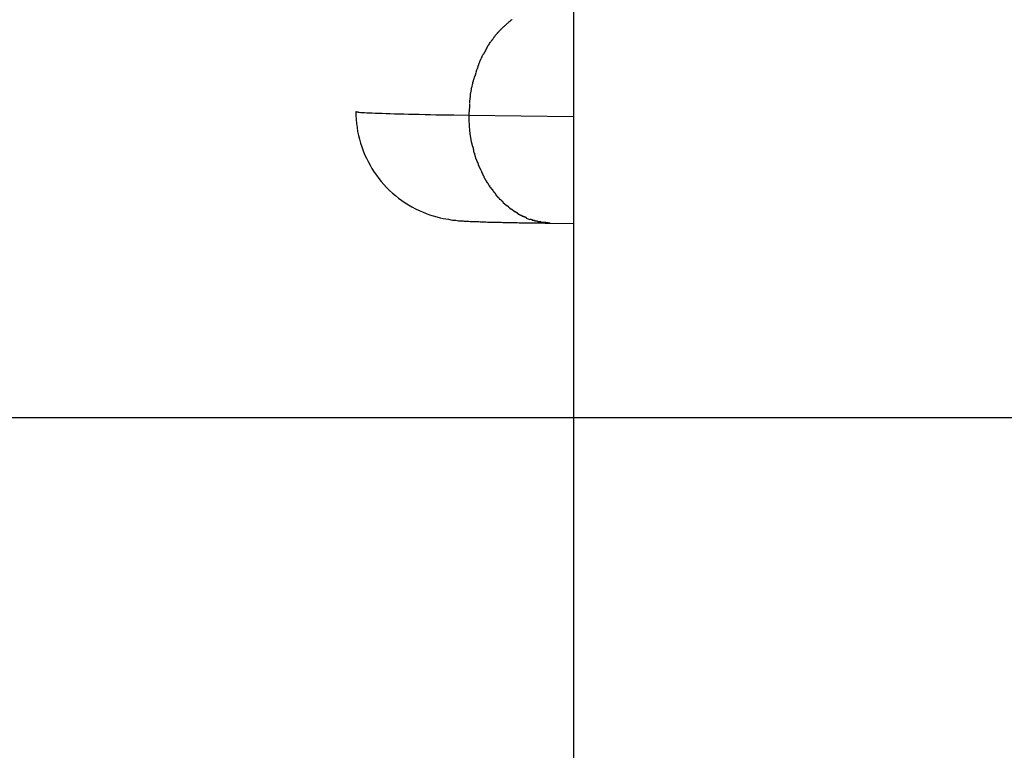
# Model space of a CAD drawing. Extents: x -43 to 43, y -53 to 53.
# Drawn here: x -2 to -1, y -14 to -14 of the extents above; entities that cross this region are included whole.
import ezdxf

# ---------------------------------------------------------------- set-up
doc = ezdxf.new("R2010")
doc.units = 0
doc.layers.get('0').update_dxf_attribs({"linetype": 'CONTINUOUS'})

msp = doc.modelspace()

# ---------------------------------------------------------------- linework, layer by layer
at = {"color": 0}
for points in [[(-1.5954, -0.7657), (-1.5954, -30.8118)], [(-1.6436, -13.58), (-1.6436, -13.58), (-1.6436, -13.58), (-1.6438, -13.5802), (-1.6438, -13.5802), (-1.6441, -13.5805), (-1.6441, -13.5805), (-1.6444, -13.5808), (-1.6446, -13.5808), (-1.6449, -13.5811), (-1.6449, -13.5811), (-1.6452, -13.5814), (-1.6452, -13.5814), (-1.6455, -13.5817), (-1.6455, -13.5817), (-1.6458, -13.582), (-1.646, -13.5821), (-1.6463, -13.5824)], [(-1.6436, -13.58), (-1.6436, -13.58), (-1.6436, -13.58), (-1.6438, -13.5802), (-1.6438, -13.5802), (-1.6441, -13.5805), (-1.6441, -13.5805), (-1.6444, -13.5808), (-1.6446, -13.5808), (-1.6449, -13.5811), (-1.6449, -13.5811), (-1.6452, -13.5814), (-1.6452, -13.5814), (-1.6455, -13.5817), (-1.6455, -13.5817), (-1.6458, -13.582), (-1.646, -13.5821), (-1.6463, -13.5824)], [(-1.6406, -13.5777), (-1.6406, -13.5777), (-1.6406, -13.5777), (-1.6409, -13.5777), (-1.6409, -13.5777), (-1.6412, -13.578), (-1.6412, -13.578), (-1.6415, -13.5783), (-1.6418, -13.5783), (-1.6421, -13.5786), (-1.6421, -13.5786), (-1.6424, -13.5789), (-1.6425, -13.5789), (-1.6428, -13.5792), (-1.6428, -13.5792), (-1.6431, -13.5795), (-1.6433, -13.5795), (-1.6436, -13.5798)], [(-1.6406, -13.5777), (-1.6406, -13.5777), (-1.6406, -13.5777), (-1.6409, -13.5777), (-1.6409, -13.5777), (-1.6412, -13.578), (-1.6412, -13.578), (-1.6415, -13.5783), (-1.6418, -13.5783), (-1.6421, -13.5786), (-1.6421, -13.5786), (-1.6424, -13.5789), (-1.6425, -13.5789), (-1.6428, -13.5792), (-1.6428, -13.5792), (-1.6431, -13.5795), (-1.6433, -13.5795), (-1.6436, -13.5798)], [(-1.6492, -13.5851), (-1.6492, -13.5851), (-1.6492, -13.5851), (-1.6493, -13.5853), (-1.6493, -13.5853), (-1.6496, -13.5856), (-1.6496, -13.5856), (-1.6499, -13.5859), (-1.6501, -13.586), (-1.6504, -13.5863), (-1.6504, -13.5863), (-1.6507, -13.5866), (-1.6507, -13.5867), (-1.651, -13.587), (-1.651, -13.587), (-1.6513, -13.5873), (-1.6514, -13.5875), (-1.6517, -13.5878)], [(-1.6492, -13.5851), (-1.6492, -13.5851), (-1.6492, -13.5851), (-1.6493, -13.5853), (-1.6493, -13.5853), (-1.6496, -13.5856), (-1.6496, -13.5856), (-1.6499, -13.5859), (-1.6501, -13.586), (-1.6504, -13.5863), (-1.6504, -13.5863), (-1.6507, -13.5866), (-1.6507, -13.5867), (-1.651, -13.587), (-1.651, -13.587), (-1.6513, -13.5873), (-1.6514, -13.5875), (-1.6517, -13.5878)], [(-1.6463, -13.5824), (-1.6463, -13.5824), (-1.6463, -13.5824), (-1.6465, -13.5825), (-1.6465, -13.5825), (-1.6468, -13.5828), (-1.6468, -13.5828), (-1.6471, -13.5831), (-1.6474, -13.5833), (-1.6477, -13.5836), (-1.6477, -13.5836), (-1.648, -13.5839), (-1.6482, -13.584), (-1.6485, -13.5843), (-1.6485, -13.5843), (-1.6488, -13.5846), (-1.6489, -13.5847), (-1.6492, -13.585)], [(-1.6463, -13.5824), (-1.6463, -13.5824), (-1.6463, -13.5824), (-1.6465, -13.5825), (-1.6465, -13.5825), (-1.6468, -13.5828), (-1.6468, -13.5828), (-1.6471, -13.5831), (-1.6474, -13.5833), (-1.6477, -13.5836), (-1.6477, -13.5836), (-1.648, -13.5839), (-1.6482, -13.584), (-1.6485, -13.5843), (-1.6485, -13.5843), (-1.6488, -13.5846), (-1.6489, -13.5847), (-1.6492, -13.585)], [(-1.6567, -13.594), (-1.6567, -13.594), (-1.6567, -13.594), (-1.6569, -13.5943), (-1.6569, -13.5944), (-1.6572, -13.5947), (-1.6572, -13.5949), (-1.6575, -13.5952), (-1.6575, -13.5955), (-1.6578, -13.5958), (-1.6578, -13.5958), (-1.658, -13.5961), (-1.658, -13.5964), (-1.6583, -13.5967), (-1.6583, -13.5968), (-1.6586, -13.5971), (-1.6586, -13.5974), (-1.6589, -13.5977)], [(-1.6567, -13.594), (-1.6567, -13.594), (-1.6567, -13.594), (-1.6569, -13.5943), (-1.6569, -13.5944), (-1.6572, -13.5947), (-1.6572, -13.5949), (-1.6575, -13.5952), (-1.6575, -13.5955), (-1.6578, -13.5958), (-1.6578, -13.5958), (-1.658, -13.5961), (-1.658, -13.5964), (-1.6583, -13.5967), (-1.6583, -13.5968), (-1.6586, -13.5971), (-1.6586, -13.5974), (-1.6589, -13.5977)], [(-1.6543, -13.5911), (-1.6543, -13.5911), (-1.6543, -13.5911), (-1.6545, -13.5914), (-1.6545, -13.5915), (-1.6548, -13.5918), (-1.6548, -13.5918), (-1.6551, -13.5921), (-1.6551, -13.5924), (-1.6554, -13.5927), (-1.6554, -13.5927), (-1.6557, -13.593), (-1.6557, -13.5932), (-1.656, -13.5935), (-1.656, -13.5935), (-1.6563, -13.5938), (-1.6564, -13.594), (-1.6567, -13.5943)], [(-1.6543, -13.5911), (-1.6543, -13.5911), (-1.6543, -13.5911), (-1.6545, -13.5914), (-1.6545, -13.5915), (-1.6548, -13.5918), (-1.6548, -13.5918), (-1.6551, -13.5921), (-1.6551, -13.5924), (-1.6554, -13.5927), (-1.6554, -13.5927), (-1.6557, -13.593), (-1.6557, -13.5932), (-1.656, -13.5935), (-1.656, -13.5935), (-1.6563, -13.5938), (-1.6564, -13.594), (-1.6567, -13.5943)], [(-1.6518, -13.5878), (-1.6518, -13.5878), (-1.6518, -13.5878), (-1.6519, -13.5881), (-1.6519, -13.5881), (-1.6522, -13.5884), (-1.6522, -13.5884), (-1.6525, -13.5887), (-1.6527, -13.589), (-1.653, -13.5893), (-1.653, -13.5893), (-1.6533, -13.5896), (-1.6533, -13.5898), (-1.6536, -13.5901), (-1.6536, -13.5901), (-1.6539, -13.5904), (-1.654, -13.5906), (-1.6543, -13.5909)], [(-1.6518, -13.5878), (-1.6518, -13.5878), (-1.6518, -13.5878), (-1.6519, -13.5881), (-1.6519, -13.5881), (-1.6522, -13.5884), (-1.6522, -13.5884), (-1.6525, -13.5887), (-1.6527, -13.589), (-1.653, -13.5893), (-1.653, -13.5893), (-1.6533, -13.5896), (-1.6533, -13.5898), (-1.6536, -13.5901), (-1.6536, -13.5901), (-1.6539, -13.5904), (-1.654, -13.5906), (-1.6543, -13.5909)], [(-1.6608, -13.6012), (-1.6608, -13.6012), (-1.6608, -13.6012), (-1.6608, -13.6015), (-1.6608, -13.6017), (-1.6611, -13.602), (-1.6611, -13.602), (-1.6614, -13.6023), (-1.6614, -13.6026), (-1.6617, -13.6029), (-1.6617, -13.6029), (-1.662, -13.6032), (-1.662, -13.6035), (-1.6623, -13.6038), (-1.6623, -13.6038), (-1.6625, -13.6041), (-1.6625, -13.6044), (-1.6628, -13.6047)], [(-1.6608, -13.6012), (-1.6608, -13.6012), (-1.6608, -13.6012), (-1.6608, -13.6015), (-1.6608, -13.6017), (-1.6611, -13.602), (-1.6611, -13.602), (-1.6614, -13.6023), (-1.6614, -13.6026), (-1.6617, -13.6029), (-1.6617, -13.6029), (-1.662, -13.6032), (-1.662, -13.6035), (-1.6623, -13.6038), (-1.6623, -13.6038), (-1.6625, -13.6041), (-1.6625, -13.6044), (-1.6628, -13.6047)], [(-1.6589, -13.5974), (-1.6589, -13.5974), (-1.6589, -13.5974), (-1.6589, -13.5977), (-1.6589, -13.5978), (-1.6592, -13.5981), (-1.6592, -13.5983), (-1.6595, -13.5986), (-1.6595, -13.5989), (-1.6598, -13.5992), (-1.6598, -13.5993), (-1.6599, -13.5996), (-1.6599, -13.5999), (-1.6602, -13.6002), (-1.6602, -13.6003), (-1.6604, -13.6006), (-1.6604, -13.6009), (-1.6607, -13.6012)], [(-1.6589, -13.5974), (-1.6589, -13.5974), (-1.6589, -13.5974), (-1.6589, -13.5977), (-1.6589, -13.5978), (-1.6592, -13.5981), (-1.6592, -13.5983), (-1.6595, -13.5986), (-1.6595, -13.5989), (-1.6598, -13.5992), (-1.6598, -13.5993), (-1.6599, -13.5996), (-1.6599, -13.5999), (-1.6602, -13.6002), (-1.6602, -13.6003), (-1.6604, -13.6006), (-1.6604, -13.6009), (-1.6607, -13.6012)], [(-1.6646, -13.6085), (-1.6646, -13.6085), (-1.6646, -13.6085), (-1.6646, -13.6088), (-1.6646, -13.6089), (-1.6649, -13.6092), (-1.6649, -13.6094), (-1.665, -13.6097), (-1.665, -13.61), (-1.6653, -13.6103), (-1.6653, -13.6104), (-1.6653, -13.6107), (-1.6653, -13.611), (-1.6656, -13.6113), (-1.6656, -13.6114), (-1.6658, -13.6117), (-1.6658, -13.6119), (-1.6661, -13.6122)], [(-1.6646, -13.6085), (-1.6646, -13.6085), (-1.6646, -13.6085), (-1.6646, -13.6088), (-1.6646, -13.6089), (-1.6649, -13.6092), (-1.6649, -13.6094), (-1.665, -13.6097), (-1.665, -13.61), (-1.6653, -13.6103), (-1.6653, -13.6104), (-1.6653, -13.6107), (-1.6653, -13.611), (-1.6656, -13.6113), (-1.6656, -13.6114), (-1.6658, -13.6117), (-1.6658, -13.6119), (-1.6661, -13.6122)], [(-1.6629, -13.6047), (-1.6629, -13.6047), (-1.6629, -13.6047), (-1.6629, -13.605), (-1.6629, -13.6052), (-1.6631, -13.6055), (-1.6631, -13.6056), (-1.6633, -13.6059), (-1.6633, -13.6062), (-1.6636, -13.6065), (-1.6636, -13.6065), (-1.6638, -13.6068), (-1.6638, -13.6071), (-1.6641, -13.6074), (-1.6641, -13.6075), (-1.6643, -13.6078), (-1.6643, -13.6081), (-1.6646, -13.6084)], [(-1.6629, -13.6047), (-1.6629, -13.6047), (-1.6629, -13.6047), (-1.6629, -13.605), (-1.6629, -13.6052), (-1.6631, -13.6055), (-1.6631, -13.6056), (-1.6633, -13.6059), (-1.6633, -13.6062), (-1.6636, -13.6065), (-1.6636, -13.6065), (-1.6638, -13.6068), (-1.6638, -13.6071), (-1.6641, -13.6074), (-1.6641, -13.6075), (-1.6643, -13.6078), (-1.6643, -13.6081), (-1.6646, -13.6084)], [(-1.6673, -13.6164), (-1.6673, -13.6164), (-1.6673, -13.6164), (-1.6673, -13.6167), (-1.6673, -13.6168), (-1.6675, -13.6171), (-1.6675, -13.6173), (-1.6675, -13.6176), (-1.6675, -13.6179), (-1.6678, -13.6182), (-1.6678, -13.6183), (-1.6678, -13.6186), (-1.6678, -13.6189), (-1.6681, -13.6192), (-1.6681, -13.6193), (-1.6683, -13.6196), (-1.6683, -13.6199), (-1.6686, -13.6202)], [(-1.6673, -13.6164), (-1.6673, -13.6164), (-1.6673, -13.6164), (-1.6673, -13.6167), (-1.6673, -13.6168), (-1.6675, -13.6171), (-1.6675, -13.6173), (-1.6675, -13.6176), (-1.6675, -13.6179), (-1.6678, -13.6182), (-1.6678, -13.6183), (-1.6678, -13.6186), (-1.6678, -13.6189), (-1.6681, -13.6192), (-1.6681, -13.6193), (-1.6683, -13.6196), (-1.6683, -13.6199), (-1.6686, -13.6202)], [(-1.6658, -13.6122), (-1.6658, -13.6122), (-1.6658, -13.6122), (-1.6658, -13.6124), (-1.6658, -13.6126), (-1.6661, -13.6129), (-1.6661, -13.6132), (-1.6663, -13.6135), (-1.6663, -13.6138), (-1.6666, -13.6141), (-1.6666, -13.6143), (-1.6667, -13.6146), (-1.6667, -13.6149), (-1.667, -13.6152), (-1.667, -13.6153), (-1.6671, -13.6156), (-1.6671, -13.6158), (-1.6673, -13.6161)], [(-1.6658, -13.6122), (-1.6658, -13.6122), (-1.6658, -13.6122), (-1.6658, -13.6124), (-1.6658, -13.6126), (-1.6661, -13.6129), (-1.6661, -13.6132), (-1.6663, -13.6135), (-1.6663, -13.6138), (-1.6666, -13.6141), (-1.6666, -13.6143), (-1.6667, -13.6146), (-1.6667, -13.6149), (-1.667, -13.6152), (-1.667, -13.6153), (-1.6671, -13.6156), (-1.6671, -13.6158), (-1.6673, -13.6161)], [(-1.6687, -13.6203), (-1.6687, -13.6203), (-1.6687, -13.6203), (-1.6687, -13.6206), (-1.6687, -13.6207), (-1.6688, -13.621), (-1.6688, -13.6213), (-1.6689, -13.6216), (-1.6689, -13.6219), (-1.6692, -13.6222), (-1.6692, -13.6224), (-1.6692, -13.6227), (-1.6692, -13.623), (-1.6695, -13.6233), (-1.6695, -13.6234), (-1.6696, -13.6237), (-1.6696, -13.6239), (-1.6698, -13.6242)], [(-1.6687, -13.6203), (-1.6687, -13.6203), (-1.6687, -13.6203), (-1.6687, -13.6206), (-1.6687, -13.6207), (-1.6688, -13.621), (-1.6688, -13.6213), (-1.6689, -13.6216), (-1.6689, -13.6219), (-1.6692, -13.6222), (-1.6692, -13.6224), (-1.6692, -13.6227), (-1.6692, -13.623), (-1.6695, -13.6233), (-1.6695, -13.6234), (-1.6696, -13.6237), (-1.6696, -13.6239), (-1.6698, -13.6242)], [(-1.6706, -13.6277), (-1.6706, -13.6277), (-1.6706, -13.6277), (-1.6706, -13.628), (-1.6706, -13.6283), (-1.6706, -13.6286), (-1.6706, -13.6289), (-1.6706, -13.6292), (-1.6706, -13.6295), (-1.6709, -13.6298), (-1.6709, -13.6301), (-1.6709, -13.6304), (-1.6709, -13.6307), (-1.6711, -13.631), (-1.6711, -13.6312), (-1.6711, -13.6315), (-1.6711, -13.6318), (-1.6713, -13.6321)], [(-1.6706, -13.6277), (-1.6706, -13.6277), (-1.6706, -13.6277), (-1.6706, -13.628), (-1.6706, -13.6283), (-1.6706, -13.6286), (-1.6706, -13.6289), (-1.6706, -13.6292), (-1.6706, -13.6295), (-1.6709, -13.6298), (-1.6709, -13.6301), (-1.6709, -13.6304), (-1.6709, -13.6307), (-1.6711, -13.631), (-1.6711, -13.6312), (-1.6711, -13.6315), (-1.6711, -13.6318), (-1.6713, -13.6321)], [(-1.6697, -13.6242), (-1.6705, -13.6277)], [(-1.6714, -13.632), (-1.6714, -13.632), (-1.6714, -13.6323), (-1.6714, -13.6326), (-1.6714, -13.6329), (-1.6714, -13.6335), (-1.6714, -13.6338), (-1.6714, -13.6344), (-1.6714, -13.6347), (-1.6716, -13.6353), (-1.6716, -13.6356), (-1.6716, -13.6361), (-1.6716, -13.6364), (-1.6718, -13.637), (-1.6718, -13.6373), (-1.6718, -13.6379), (-1.6718, -13.6382), (-1.672, -13.6388)], [(-1.6714, -13.632), (-1.6714, -13.632), (-1.6714, -13.6323), (-1.6714, -13.6326), (-1.6714, -13.6329), (-1.6714, -13.6335), (-1.6714, -13.6338), (-1.6714, -13.6344), (-1.6714, -13.6347), (-1.6716, -13.6353), (-1.6716, -13.6356), (-1.6716, -13.6361), (-1.6716, -13.6364), (-1.6718, -13.637), (-1.6718, -13.6373), (-1.6718, -13.6379), (-1.6718, -13.6382), (-1.672, -13.6388)], [(-1.7554, -13.6451), (-1.7554, -13.6481), (-1.7552, -13.651), (-1.7549, -13.6539), (-1.7545, -13.6569), (-1.7541, -13.6597), (-1.7534, -13.6626), (-1.7527, -13.6655), (-1.752, -13.6683), (-1.751, -13.6711), (-1.75, -13.6739), (-1.749, -13.6766), (-1.7477, -13.6793), (-1.7464, -13.6819), (-1.745, -13.6845), (-1.7436, -13.687), (-1.7419, -13.6896), (-1.7403, -13.6919), (-1.7386, -13.6943), (-1.7367, -13.6966), (-1.7348, -13.6988), (-1.7328, -13.701), (-1.7306, -13.703), (-1.7285, -13.705), (-1.7262, -13.7069), (-1.724, -13.7088), (-1.7216, -13.7105), (-1.7192, -13.7121), (-1.7167, -13.7137), (-1.7142, -13.7152), (-1.7116, -13.7165), (-1.709, -13.7178), (-1.7064, -13.7189), (-1.7038, -13.72), (-1.7012, -13.7209), (-1.6985, -13.7218), (-1.696, -13.7225), (-1.6935, -13.7231), (-1.6912, -13.7236), (-1.6892, -13.724), (-1.6874, -13.7243), (-1.6857, -13.7246), (-1.6843, -13.7248), (-1.6831, -13.7249), (-1.682, -13.725), (-1.681, -13.7252), (-1.68, -13.7253), (-1.6791, -13.7253), (-1.6783, -13.7254), (-1.6774, -13.7255), (-1.6766, -13.7255), (-1.6758, -13.7256), (-1.6749, -13.7256), (-1.6741, -13.7256), (-1.6732, -13.7257), (-1.6724, -13.7257), (-1.6715, -13.7258), (-1.6707, -13.7258), (-1.6698, -13.7259), (-1.6689, -13.7259), (-1.668, -13.726), (-1.6671, -13.726), (-1.6661, -13.726), (-1.6651, -13.726), (-1.6641, -13.7261), (-1.6631, -13.7261), (-1.662, -13.7262), (-1.6609, -13.7262), (-1.6598, -13.7262), (-1.6587, -13.7263), (-1.6575, -13.7263), (-1.6563, -13.7263), (-1.6551, -13.7263), (-1.6539, -13.7264), (-1.6526, -13.7264), (-1.6513, -13.7264), (-1.65, -13.7265), (-1.6486, -13.7265), (-1.6473, -13.7266), (-1.6459, -13.7266), (-1.6444, -13.7266), (-1.643, -13.7266), (-1.6415, -13.7266), (-1.64, -13.7267), (-1.6385, -13.7267), (-1.6369, -13.7267), (-1.6353, -13.7268), (-1.6338, -13.7268), (-1.6321, -13.7269), (-1.6304, -13.7269), (-1.6287, -13.7269), (-1.6271, -13.727), (-1.6253, -13.727), (-1.6236, -13.727), (-1.6218, -13.727), (-1.62, -13.727), (-1.6181, -13.727), (-1.6163, -13.7271), (-1.6144, -13.7271), (-1.6125, -13.7271)], [(-1.7554, -13.6451), (-1.7553, -13.6452)], [(-1.7553, -13.6451), (-1.7553, -13.6451), (-1.7551, -13.6451), (-1.7551, -13.6451), (-1.7551, -13.6451), (-1.7551, -13.6451), (-1.7551, -13.6451), (-1.7551, -13.6451), (-1.7551, -13.6451), (-1.7551, -13.6451), (-1.7551, -13.6451), (-1.7551, -13.6451), (-1.7551, -13.6451), (-1.7551, -13.6451), (-1.7551, -13.6451), (-1.7551, -13.6451), (-1.7551, -13.6451), (-1.7551, -13.6452), (-1.7551, -13.6452), (-1.755, -13.6452), (-1.755, -13.6452), (-1.755, -13.6452), (-1.755, -13.6452), (-1.755, -13.6452), (-1.755, -13.6452), (-1.755, -13.6452), (-1.755, -13.6452), (-1.755, -13.6452), (-1.755, -13.6452), (-1.755, -13.6452), (-1.755, -13.6452), (-1.755, -13.6452), (-1.755, -13.6452), (-1.755, -13.6452), (-1.755, -13.6452)], [(-1.7553, -13.6451), (-1.7553, -13.6451), (-1.7551, -13.6451), (-1.7551, -13.6451), (-1.7551, -13.6451), (-1.7551, -13.6451), (-1.7551, -13.6451), (-1.7551, -13.6451), (-1.7551, -13.6451), (-1.7551, -13.6451), (-1.7551, -13.6451), (-1.7551, -13.6451), (-1.7551, -13.6451), (-1.7551, -13.6451), (-1.7551, -13.6451), (-1.7551, -13.6451), (-1.7551, -13.6451), (-1.7551, -13.6452), (-1.7551, -13.6452), (-1.755, -13.6452), (-1.755, -13.6452), (-1.755, -13.6452), (-1.755, -13.6452), (-1.755, -13.6452), (-1.755, -13.6452), (-1.755, -13.6452), (-1.755, -13.6452), (-1.755, -13.6452), (-1.755, -13.6452), (-1.755, -13.6452), (-1.755, -13.6452), (-1.755, -13.6452), (-1.755, -13.6452), (-1.755, -13.6452), (-1.755, -13.6452)], [(-1.755, -13.6452), (-1.755, -13.6452), (-1.7547, -13.6452), (-1.7547, -13.6452), (-1.7547, -13.6452), (-1.7547, -13.6452), (-1.7547, -13.6452), (-1.7547, -13.6452), (-1.7547, -13.6452), (-1.7547, -13.6452), (-1.7545, -13.6452), (-1.7545, -13.6452), (-1.7545, -13.6452), (-1.7545, -13.6452), (-1.7545, -13.6452), (-1.7545, -13.6452), (-1.7545, -13.6452), (-1.7545, -13.6453)], [(-1.755, -13.6452), (-1.755, -13.6452), (-1.7547, -13.6452), (-1.7547, -13.6452), (-1.7547, -13.6452), (-1.7547, -13.6452), (-1.7547, -13.6452), (-1.7547, -13.6452), (-1.7547, -13.6452), (-1.7547, -13.6452), (-1.7545, -13.6452), (-1.7545, -13.6452), (-1.7545, -13.6452), (-1.7545, -13.6452), (-1.7545, -13.6452), (-1.7545, -13.6452), (-1.7545, -13.6452), (-1.7545, -13.6453)], [(-1.7545, -13.6453), (-1.7545, -13.6453), (-1.7542, -13.6453), (-1.7542, -13.6453), (-1.7542, -13.6453), (-1.7542, -13.6453), (-1.7541, -13.6453), (-1.7541, -13.6453), (-1.7541, -13.6453), (-1.7541, -13.6453), (-1.7538, -13.6453), (-1.7538, -13.6453), (-1.7538, -13.6453), (-1.7538, -13.6453), (-1.7538, -13.6453), (-1.7538, -13.6453), (-1.7538, -13.6453), (-1.7538, -13.6454)], [(-1.7545, -13.6453), (-1.7545, -13.6453), (-1.7542, -13.6453), (-1.7542, -13.6453), (-1.7542, -13.6453), (-1.7542, -13.6453), (-1.7541, -13.6453), (-1.7541, -13.6453), (-1.7541, -13.6453), (-1.7541, -13.6453), (-1.7538, -13.6453), (-1.7538, -13.6453), (-1.7538, -13.6453), (-1.7538, -13.6453), (-1.7538, -13.6453), (-1.7538, -13.6453), (-1.7538, -13.6453), (-1.7538, -13.6454)], [(-1.6719, -13.6392), (-1.6719, -13.6392), (-1.6719, -13.6395), (-1.6719, -13.6399), (-1.6719, -13.6403), (-1.6719, -13.6409), (-1.6719, -13.6414), (-1.6719, -13.642), (-1.6719, -13.6426), (-1.6722, -13.6433), (-1.6722, -13.6439), (-1.6722, -13.6445), (-1.6722, -13.6451), (-1.6724, -13.6458), (-1.6724, -13.6463), (-1.6724, -13.6469), (-1.6724, -13.6474), (-1.6726, -13.648)], [(-1.6719, -13.6392), (-1.6719, -13.6392), (-1.6719, -13.6395), (-1.6719, -13.6399), (-1.6719, -13.6403), (-1.6719, -13.6409), (-1.6719, -13.6414), (-1.6719, -13.642), (-1.6719, -13.6426), (-1.6722, -13.6433), (-1.6722, -13.6439), (-1.6722, -13.6445), (-1.6722, -13.6451), (-1.6724, -13.6458), (-1.6724, -13.6463), (-1.6724, -13.6469), (-1.6724, -13.6474), (-1.6726, -13.648)], [(-1.7538, -13.6455), (-1.7529, -13.6456), (-1.7518, -13.6457), (-1.7505, -13.6458), (-1.749, -13.6459), (-1.7473, -13.646), (-1.7454, -13.6461), (-1.7433, -13.6461), (-1.7411, -13.6462), (-1.7386, -13.6464), (-1.736, -13.6464), (-1.7332, -13.6465), (-1.7302, -13.6466), (-1.7271, -13.6467), (-1.7237, -13.6468), (-1.7202, -13.6468), (-1.7166, -13.647), (-1.7128, -13.6471), (-1.7088, -13.6471), (-1.7045, -13.6472), (-1.7005, -13.6473), (-1.6967, -13.6474), (-1.6916, -13.6475), (-1.6834, -13.6475), (-1.6725, -13.6478)], [(-1.6725, -13.6477), (-1.5954, -13.6488)], [(-1.6725, -13.6478), (-1.6724, -13.6515), (-1.6722, -13.6553), (-1.6719, -13.6592), (-1.6713, -13.663), (-1.6707, -13.667), (-1.6698, -13.6709)], [(-1.6697, -13.6708), (-1.6697, -13.6708), (-1.6695, -13.6708), (-1.6695, -13.6711), (-1.6695, -13.6712), (-1.6695, -13.6715), (-1.6693, -13.6718), (-1.6693, -13.6721), (-1.6693, -13.6724), (-1.6693, -13.6727), (-1.669, -13.6729), (-1.669, -13.6732), (-1.669, -13.6735), (-1.669, -13.6738), (-1.6689, -13.6739), (-1.6689, -13.6742), (-1.6689, -13.6744), (-1.6689, -13.6747)], [(-1.6697, -13.6708), (-1.6697, -13.6708), (-1.6695, -13.6708), (-1.6695, -13.6711), (-1.6695, -13.6712), (-1.6695, -13.6715), (-1.6693, -13.6718), (-1.6693, -13.6721), (-1.6693, -13.6724), (-1.6693, -13.6727), (-1.669, -13.6729), (-1.669, -13.6732), (-1.669, -13.6735), (-1.669, -13.6738), (-1.6689, -13.6739), (-1.6689, -13.6742), (-1.6689, -13.6744), (-1.6689, -13.6747)], [(-1.6689, -13.6747), (-1.6689, -13.6747), (-1.6687, -13.6747), (-1.6687, -13.675), (-1.6686, -13.6751), (-1.6686, -13.6754), (-1.6683, -13.6757), (-1.6683, -13.676), (-1.6683, -13.6763), (-1.6683, -13.6766), (-1.668, -13.6768), (-1.668, -13.6771), (-1.6679, -13.6774), (-1.6679, -13.6777), (-1.6678, -13.6778), (-1.6678, -13.6781), (-1.6678, -13.6783), (-1.6678, -13.6786)], [(-1.6689, -13.6747), (-1.6689, -13.6747), (-1.6687, -13.6747), (-1.6687, -13.675), (-1.6686, -13.6751), (-1.6686, -13.6754), (-1.6683, -13.6757), (-1.6683, -13.676), (-1.6683, -13.6763), (-1.6683, -13.6766), (-1.668, -13.6768), (-1.668, -13.6771), (-1.6679, -13.6774), (-1.6679, -13.6777), (-1.6678, -13.6778), (-1.6678, -13.6781), (-1.6678, -13.6783), (-1.6678, -13.6786)], [(-1.6678, -13.6788), (-1.6678, -13.6788), (-1.6676, -13.6788), (-1.6676, -13.679), (-1.6675, -13.6791), (-1.6675, -13.6794), (-1.6672, -13.6796), (-1.6672, -13.6799), (-1.6671, -13.6802), (-1.6671, -13.6805), (-1.6668, -13.6807), (-1.6668, -13.681), (-1.6666, -13.6813), (-1.6666, -13.6816), (-1.6663, -13.6817), (-1.6663, -13.682), (-1.6663, -13.6822), (-1.6663, -13.6825)], [(-1.6678, -13.6788), (-1.6678, -13.6788), (-1.6676, -13.6788), (-1.6676, -13.679), (-1.6675, -13.6791), (-1.6675, -13.6794), (-1.6672, -13.6796), (-1.6672, -13.6799), (-1.6671, -13.6802), (-1.6671, -13.6805), (-1.6668, -13.6807), (-1.6668, -13.681), (-1.6666, -13.6813), (-1.6666, -13.6816), (-1.6663, -13.6817), (-1.6663, -13.682), (-1.6663, -13.6822), (-1.6663, -13.6825)], [(-1.6663, -13.6823), (-1.6663, -13.6823), (-1.666, -13.6823), (-1.666, -13.6826), (-1.6658, -13.6828), (-1.6658, -13.6831), (-1.6655, -13.6834), (-1.6655, -13.6837), (-1.6655, -13.684), (-1.6655, -13.6843), (-1.6652, -13.6845), (-1.6652, -13.6848), (-1.6651, -13.6851), (-1.6651, -13.6854), (-1.6648, -13.6855), (-1.6648, -13.6858), (-1.6648, -13.686), (-1.6648, -13.6863)], [(-1.6663, -13.6823), (-1.6663, -13.6823), (-1.666, -13.6823), (-1.666, -13.6826), (-1.6658, -13.6828), (-1.6658, -13.6831), (-1.6655, -13.6834), (-1.6655, -13.6837), (-1.6655, -13.684), (-1.6655, -13.6843), (-1.6652, -13.6845), (-1.6652, -13.6848), (-1.6651, -13.6851), (-1.6651, -13.6854), (-1.6648, -13.6855), (-1.6648, -13.6858), (-1.6648, -13.686), (-1.6648, -13.6863)], [(-1.6648, -13.6862), (-1.6648, -13.6862), (-1.6645, -13.6862), (-1.6645, -13.6864), (-1.6643, -13.6865), (-1.6643, -13.6868), (-1.664, -13.687), (-1.664, -13.6873), (-1.6638, -13.6876), (-1.6638, -13.6879), (-1.6635, -13.688), (-1.6635, -13.6883), (-1.6633, -13.6886), (-1.6633, -13.6889), (-1.6631, -13.689), (-1.6631, -13.6893), (-1.6631, -13.6895), (-1.6631, -13.6898)], [(-1.6648, -13.6862), (-1.6648, -13.6862), (-1.6645, -13.6862), (-1.6645, -13.6864), (-1.6643, -13.6865), (-1.6643, -13.6868), (-1.664, -13.687), (-1.664, -13.6873), (-1.6638, -13.6876), (-1.6638, -13.6879), (-1.6635, -13.688), (-1.6635, -13.6883), (-1.6633, -13.6886), (-1.6633, -13.6889), (-1.6631, -13.689), (-1.6631, -13.6893), (-1.6631, -13.6895), (-1.6631, -13.6898)], [(-1.6631, -13.6898), (-1.6631, -13.6898), (-1.6628, -13.6898), (-1.6628, -13.69), (-1.6626, -13.6902), (-1.6626, -13.6905), (-1.6623, -13.6907), (-1.6623, -13.691), (-1.6622, -13.6913), (-1.6622, -13.6916), (-1.6619, -13.6918), (-1.6619, -13.6921), (-1.6617, -13.6924), (-1.6617, -13.6927), (-1.6614, -13.6927), (-1.6614, -13.693), (-1.6614, -13.6932), (-1.6614, -13.6935)], [(-1.6631, -13.6898), (-1.6631, -13.6898), (-1.6628, -13.6898), (-1.6628, -13.69), (-1.6626, -13.6902), (-1.6626, -13.6905), (-1.6623, -13.6907), (-1.6623, -13.691), (-1.6622, -13.6913), (-1.6622, -13.6916), (-1.6619, -13.6918), (-1.6619, -13.6921), (-1.6617, -13.6924), (-1.6617, -13.6927), (-1.6614, -13.6927), (-1.6614, -13.693), (-1.6614, -13.6932), (-1.6614, -13.6935)], [(-1.6614, -13.6936), (-1.6614, -13.6936), (-1.6611, -13.6936), (-1.6611, -13.6939), (-1.6609, -13.694), (-1.6609, -13.6943), (-1.6606, -13.6943), (-1.6606, -13.6946), (-1.6604, -13.6949), (-1.6604, -13.6952), (-1.6601, -13.6952), (-1.6601, -13.6955), (-1.6598, -13.6957), (-1.6598, -13.696), (-1.6595, -13.696), (-1.6595, -13.6963), (-1.6594, -13.6966), (-1.6594, -13.6969)], [(-1.6614, -13.6936), (-1.6614, -13.6936), (-1.6611, -13.6936), (-1.6611, -13.6939), (-1.6609, -13.694), (-1.6609, -13.6943), (-1.6606, -13.6943), (-1.6606, -13.6946), (-1.6604, -13.6949), (-1.6604, -13.6952), (-1.6601, -13.6952), (-1.6601, -13.6955), (-1.6598, -13.6957), (-1.6598, -13.696), (-1.6595, -13.696), (-1.6595, -13.6963), (-1.6594, -13.6966), (-1.6594, -13.6969)], [(-1.6593, -13.6969), (-1.6593, -13.6969), (-1.659, -13.6969), (-1.659, -13.6972), (-1.6587, -13.6974), (-1.6587, -13.6977), (-1.6584, -13.6977), (-1.6584, -13.698), (-1.6582, -13.6983), (-1.6582, -13.6986), (-1.6579, -13.6986), (-1.6579, -13.6989), (-1.6576, -13.6992), (-1.6576, -13.6995), (-1.6573, -13.6995), (-1.6573, -13.6998), (-1.6571, -13.7001), (-1.6571, -13.7004)], [(-1.6593, -13.6969), (-1.6593, -13.6969), (-1.659, -13.6969), (-1.659, -13.6972), (-1.6587, -13.6974), (-1.6587, -13.6977), (-1.6584, -13.6977), (-1.6584, -13.698), (-1.6582, -13.6983), (-1.6582, -13.6986), (-1.6579, -13.6986), (-1.6579, -13.6989), (-1.6576, -13.6992), (-1.6576, -13.6995), (-1.6573, -13.6995), (-1.6573, -13.6998), (-1.6571, -13.7001), (-1.6571, -13.7004)], [(-1.6572, -13.7004), (-1.6572, -13.7004), (-1.6569, -13.7004), (-1.6568, -13.7007), (-1.6565, -13.7007), (-1.6565, -13.701), (-1.6562, -13.701), (-1.6562, -13.7013), (-1.6559, -13.7016), (-1.6559, -13.7019), (-1.6556, -13.7019), (-1.6556, -13.7022), (-1.6553, -13.7022), (-1.6553, -13.7025), (-1.655, -13.7025), (-1.655, -13.7028), (-1.6548, -13.7031), (-1.6548, -13.7034)], [(-1.6572, -13.7004), (-1.6572, -13.7004), (-1.6569, -13.7004), (-1.6568, -13.7007), (-1.6565, -13.7007), (-1.6565, -13.701), (-1.6562, -13.701), (-1.6562, -13.7013), (-1.6559, -13.7016), (-1.6559, -13.7019), (-1.6556, -13.7019), (-1.6556, -13.7022), (-1.6553, -13.7022), (-1.6553, -13.7025), (-1.655, -13.7025), (-1.655, -13.7028), (-1.6548, -13.7031), (-1.6548, -13.7034)], [(-1.6548, -13.7034), (-1.6548, -13.7034), (-1.6545, -13.7034), (-1.6545, -13.7037), (-1.6542, -13.7037), (-1.6542, -13.704), (-1.6539, -13.704), (-1.6539, -13.7043), (-1.6536, -13.7046), (-1.6536, -13.7049), (-1.6533, -13.7049), (-1.6533, -13.7052), (-1.653, -13.7052), (-1.653, -13.7055), (-1.6527, -13.7055), (-1.6527, -13.7058), (-1.6525, -13.7061), (-1.6525, -13.7064)], [(-1.6548, -13.7034), (-1.6548, -13.7034), (-1.6545, -13.7034), (-1.6545, -13.7037), (-1.6542, -13.7037), (-1.6542, -13.704), (-1.6539, -13.704), (-1.6539, -13.7043), (-1.6536, -13.7046), (-1.6536, -13.7049), (-1.6533, -13.7049), (-1.6533, -13.7052), (-1.653, -13.7052), (-1.653, -13.7055), (-1.6527, -13.7055), (-1.6527, -13.7058), (-1.6525, -13.7061), (-1.6525, -13.7064)], [(-1.6527, -13.7064), (-1.6527, -13.7064), (-1.6524, -13.7064), (-1.6523, -13.7067), (-1.652, -13.7067), (-1.652, -13.707), (-1.6517, -13.707), (-1.6517, -13.7073), (-1.6514, -13.7076), (-1.6514, -13.7079), (-1.6511, -13.7079), (-1.6509, -13.7082), (-1.6506, -13.7082), (-1.6506, -13.7085), (-1.6503, -13.7085), (-1.6503, -13.7088), (-1.6502, -13.7089), (-1.6502, -13.7092)], [(-1.6527, -13.7064), (-1.6527, -13.7064), (-1.6524, -13.7064), (-1.6523, -13.7067), (-1.652, -13.7067), (-1.652, -13.707), (-1.6517, -13.707), (-1.6517, -13.7073), (-1.6514, -13.7076), (-1.6514, -13.7079), (-1.6511, -13.7079), (-1.6509, -13.7082), (-1.6506, -13.7082), (-1.6506, -13.7085), (-1.6503, -13.7085), (-1.6503, -13.7088), (-1.6502, -13.7089), (-1.6502, -13.7092)], [(-1.65, -13.7094), (-1.65, -13.7094), (-1.6497, -13.7094), (-1.6496, -13.7095), (-1.6493, -13.7095), (-1.6493, -13.7098), (-1.649, -13.7098), (-1.6489, -13.7101), (-1.6486, -13.7102), (-1.6486, -13.7105), (-1.6483, -13.7105), (-1.6481, -13.7108), (-1.6478, -13.7108), (-1.6478, -13.7111), (-1.6475, -13.7111), (-1.6475, -13.7114), (-1.6473, -13.7115), (-1.6473, -13.7118)], [(-1.65, -13.7094), (-1.65, -13.7094), (-1.6497, -13.7094), (-1.6496, -13.7095), (-1.6493, -13.7095), (-1.6493, -13.7098), (-1.649, -13.7098), (-1.6489, -13.7101), (-1.6486, -13.7102), (-1.6486, -13.7105), (-1.6483, -13.7105), (-1.6481, -13.7108), (-1.6478, -13.7108), (-1.6478, -13.7111), (-1.6475, -13.7111), (-1.6475, -13.7114), (-1.6473, -13.7115), (-1.6473, -13.7118)], [(-1.6475, -13.712), (-1.6475, -13.712), (-1.6472, -13.712), (-1.6471, -13.7121), (-1.6468, -13.7121), (-1.6468, -13.7124), (-1.6465, -13.7124), (-1.6464, -13.7127), (-1.6461, -13.7129), (-1.6461, -13.7132), (-1.6458, -13.7132), (-1.6456, -13.7135), (-1.6453, -13.7135), (-1.6453, -13.7138), (-1.645, -13.7138), (-1.645, -13.7141), (-1.6447, -13.7142), (-1.6447, -13.7145)], [(-1.6475, -13.712), (-1.6475, -13.712), (-1.6472, -13.712), (-1.6471, -13.7121), (-1.6468, -13.7121), (-1.6468, -13.7124), (-1.6465, -13.7124), (-1.6464, -13.7127), (-1.6461, -13.7129), (-1.6461, -13.7132), (-1.6458, -13.7132), (-1.6456, -13.7135), (-1.6453, -13.7135), (-1.6453, -13.7138), (-1.645, -13.7138), (-1.645, -13.7141), (-1.6447, -13.7142), (-1.6447, -13.7145)], [(-1.6446, -13.7142), (-1.6446, -13.7142), (-1.6443, -13.7142), (-1.6441, -13.7143), (-1.6438, -13.7143), (-1.6438, -13.7146), (-1.6435, -13.7146), (-1.6435, -13.7149), (-1.6432, -13.7151), (-1.6432, -13.7154), (-1.6429, -13.7154), (-1.6428, -13.7157), (-1.6425, -13.7157), (-1.6425, -13.716), (-1.6422, -13.716), (-1.6422, -13.7163), (-1.6419, -13.7164), (-1.6419, -13.7167)], [(-1.6446, -13.7142), (-1.6446, -13.7142), (-1.6443, -13.7142), (-1.6441, -13.7143), (-1.6438, -13.7143), (-1.6438, -13.7146), (-1.6435, -13.7146), (-1.6435, -13.7149), (-1.6432, -13.7151), (-1.6432, -13.7154), (-1.6429, -13.7154), (-1.6428, -13.7157), (-1.6425, -13.7157), (-1.6425, -13.716), (-1.6422, -13.716), (-1.6422, -13.7163), (-1.6419, -13.7164), (-1.6419, -13.7167)], [(-1.6419, -13.7165), (-1.6419, -13.7165), (-1.6416, -13.7165), (-1.6414, -13.7165), (-1.6411, -13.7165), (-1.6411, -13.7168), (-1.6408, -13.7168), (-1.6408, -13.7171), (-1.6405, -13.7171), (-1.6405, -13.7174), (-1.6402, -13.7174), (-1.64, -13.7176), (-1.6397, -13.7176), (-1.6397, -13.7179), (-1.6394, -13.7179), (-1.6394, -13.7182), (-1.6392, -13.7182), (-1.6392, -13.7185)], [(-1.6419, -13.7165), (-1.6419, -13.7165), (-1.6416, -13.7165), (-1.6414, -13.7165), (-1.6411, -13.7165), (-1.6411, -13.7168), (-1.6408, -13.7168), (-1.6408, -13.7171), (-1.6405, -13.7171), (-1.6405, -13.7174), (-1.6402, -13.7174), (-1.64, -13.7176), (-1.6397, -13.7176), (-1.6397, -13.7179), (-1.6394, -13.7179), (-1.6394, -13.7182), (-1.6392, -13.7182), (-1.6392, -13.7185)], [(-1.6391, -13.7185), (-1.6391, -13.7185), (-1.6388, -13.7185), (-1.6385, -13.7185), (-1.6382, -13.7185), (-1.6382, -13.7188), (-1.6379, -13.7188), (-1.6379, -13.719), (-1.6376, -13.719), (-1.6376, -13.7193), (-1.6373, -13.7193), (-1.6371, -13.7194), (-1.6368, -13.7194), (-1.6368, -13.7197), (-1.6365, -13.7197), (-1.6365, -13.7199), (-1.6362, -13.7199), (-1.6362, -13.7202)], [(-1.6391, -13.7185), (-1.6391, -13.7185), (-1.6388, -13.7185), (-1.6385, -13.7185), (-1.6382, -13.7185), (-1.6382, -13.7188), (-1.6379, -13.7188), (-1.6379, -13.719), (-1.6376, -13.719), (-1.6376, -13.7193), (-1.6373, -13.7193), (-1.6371, -13.7194), (-1.6368, -13.7194), (-1.6368, -13.7197), (-1.6365, -13.7197), (-1.6365, -13.7199), (-1.6362, -13.7199), (-1.6362, -13.7202)], [(-1.6362, -13.7204), (-1.6362, -13.7204), (-1.6359, -13.7204), (-1.6356, -13.7204), (-1.6353, -13.7204), (-1.6353, -13.7207), (-1.635, -13.7207), (-1.6348, -13.7209), (-1.6345, -13.7209), (-1.6345, -13.7212), (-1.6342, -13.7212), (-1.634, -13.7213), (-1.6337, -13.7213), (-1.6337, -13.7216), (-1.6334, -13.7216), (-1.6334, -13.7218), (-1.6331, -13.7218), (-1.6331, -13.7221)], [(-1.6362, -13.7204), (-1.6362, -13.7204), (-1.6359, -13.7204), (-1.6356, -13.7204), (-1.6353, -13.7204), (-1.6353, -13.7207), (-1.635, -13.7207), (-1.6348, -13.7209), (-1.6345, -13.7209), (-1.6345, -13.7212), (-1.6342, -13.7212), (-1.634, -13.7213), (-1.6337, -13.7213), (-1.6337, -13.7216), (-1.6334, -13.7216), (-1.6334, -13.7218), (-1.6331, -13.7218), (-1.6331, -13.7221)], [(-1.6331, -13.7219), (-1.6331, -13.7219), (-1.6328, -13.7219), (-1.6326, -13.7219), (-1.6323, -13.7219), (-1.6323, -13.7222), (-1.632, -13.7222), (-1.6319, -13.7222), (-1.6316, -13.7222), (-1.6316, -13.7225), (-1.6313, -13.7225), (-1.6311, -13.7225), (-1.6308, -13.7225), (-1.6308, -13.7228), (-1.6305, -13.7228), (-1.6305, -13.7229), (-1.6302, -13.7229), (-1.6302, -13.7232)], [(-1.6331, -13.7219), (-1.6331, -13.7219), (-1.6328, -13.7219), (-1.6326, -13.7219), (-1.6323, -13.7219), (-1.6323, -13.7222), (-1.632, -13.7222), (-1.6319, -13.7222), (-1.6316, -13.7222), (-1.6316, -13.7225), (-1.6313, -13.7225), (-1.6311, -13.7225), (-1.6308, -13.7225), (-1.6308, -13.7228), (-1.6305, -13.7228), (-1.6305, -13.7229), (-1.6302, -13.7229), (-1.6302, -13.7232)], [(-1.6302, -13.7234), (-1.6276, -13.7245)], [(-1.6276, -13.7243), (-1.6276, -13.7243), (-1.6273, -13.7243), (-1.627, -13.7243), (-1.6267, -13.7243), (-1.6267, -13.7245), (-1.6264, -13.7245), (-1.6261, -13.7245), (-1.6258, -13.7245), (-1.6258, -13.7248), (-1.6255, -13.7248), (-1.6252, -13.7248), (-1.6249, -13.7248), (-1.6249, -13.725), (-1.6246, -13.725), (-1.6245, -13.725), (-1.6242, -13.725), (-1.6242, -13.7253)], [(-1.6276, -13.7243), (-1.6276, -13.7243), (-1.6273, -13.7243), (-1.627, -13.7243), (-1.6267, -13.7243), (-1.6267, -13.7245), (-1.6264, -13.7245), (-1.6261, -13.7245), (-1.6258, -13.7245), (-1.6258, -13.7248), (-1.6255, -13.7248), (-1.6252, -13.7248), (-1.6249, -13.7248), (-1.6249, -13.725), (-1.6246, -13.725), (-1.6245, -13.725), (-1.6242, -13.725), (-1.6242, -13.7253)], [(-1.6242, -13.7254), (-1.6242, -13.7254), (-1.6237, -13.7254), (-1.6234, -13.7254), (-1.6231, -13.7254), (-1.6228, -13.7255), (-1.6225, -13.7255), (-1.6222, -13.7255), (-1.6219, -13.7255), (-1.6216, -13.7258), (-1.6212, -13.7258), (-1.6209, -13.7258), (-1.6206, -13.7258), (-1.6203, -13.726), (-1.62, -13.726), (-1.6197, -13.726), (-1.6194, -13.726), (-1.6192, -13.7263)], [(-1.6242, -13.7254), (-1.6242, -13.7254), (-1.6237, -13.7254), (-1.6234, -13.7254), (-1.6231, -13.7254), (-1.6228, -13.7255), (-1.6225, -13.7255), (-1.6222, -13.7255), (-1.6219, -13.7255), (-1.6216, -13.7258), (-1.6212, -13.7258), (-1.6209, -13.7258), (-1.6206, -13.7258), (-1.6203, -13.726), (-1.62, -13.726), (-1.6197, -13.726), (-1.6194, -13.726), (-1.6192, -13.7263)], [(-1.6191, -13.7263), (-1.6191, -13.7263), (-1.6185, -13.7263), (-1.6182, -13.7263), (-1.6178, -13.7263), (-1.6175, -13.7263), (-1.6169, -13.7263), (-1.6166, -13.7263), (-1.6161, -13.7263), (-1.6158, -13.7266), (-1.6152, -13.7266), (-1.6149, -13.7266), (-1.6143, -13.7266), (-1.614, -13.7268), (-1.6134, -13.7268), (-1.6131, -13.7268), (-1.6128, -13.7268), (-1.6125, -13.727)], [(-1.6191, -13.7263), (-1.6191, -13.7263), (-1.6185, -13.7263), (-1.6182, -13.7263), (-1.6178, -13.7263), (-1.6175, -13.7263), (-1.6169, -13.7263), (-1.6166, -13.7263), (-1.6161, -13.7263), (-1.6158, -13.7266), (-1.6152, -13.7266), (-1.6149, -13.7266), (-1.6143, -13.7266), (-1.614, -13.7268), (-1.6134, -13.7268), (-1.6131, -13.7268), (-1.6128, -13.7268), (-1.6125, -13.727)], [(-1.6125, -13.7271), (-1.5954, -13.7273)], [(16.9016, -13.8703), (-35.2535, -13.8703)]]:
    msp.add_lwpolyline(points, dxfattribs=at)

doc.saveas('drawing.dxf')
